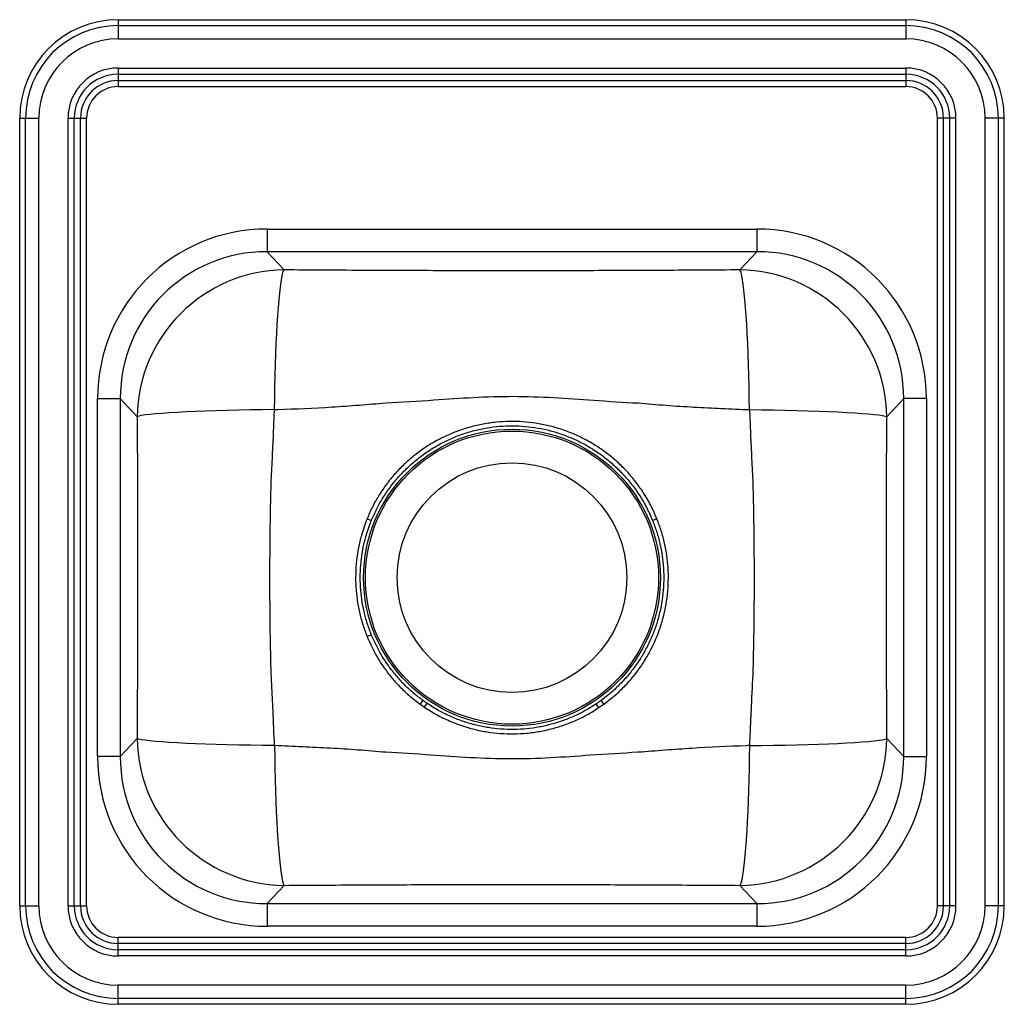
# Model space of a CAD drawing. Extents: x -7.5 to 7.5, y -7.5 to 7.5.
import ezdxf

# ---------------------------------------------------------------- set-up
doc = ezdxf.new("R2010")
doc.units = 0
doc.header["$MEASUREMENT"] = 0
doc.layers.get('0').update_dxf_attribs({"linetype": 'CONTINUOUS'})

msp = doc.modelspace()

# ---------------------------------------------------------------- linework, layer by layer
at = {"color": 7, "linetype": 'CONTINUOUS'}
for p, q in [((-6, 7.5), (6, 7.5)), ((-6, 7.5), (-6, 7.411)), ((-6, 7.411), (-6, 7.209)), ((-6, 7.411), (6, 7.411)), ((6, 7.5), (6, 7.411)), ((6, 7.411), (6, 7.209)), ((-6, 7.209), (6, 7.209)), ((-6, 6.764), (6, 6.764)), ((-6, 6.764), (-6, 6.669)), ((6, 6.764), (6, 6.669)), ((-6, 6.669), (6, 6.669)), ((-6, 6.669), (-6, 6.573)), ((6, 6.669), (6, 6.573)), ((-6, 6.573), (6, 6.573)), ((-6, 6.573), (-6, 6.481)), ((-6, 6.481), (6, 6.481)), ((6, 6.573), (6, 6.481)), ((-6.669, 6), (-6.573, 6)), ((-6.573, -6), (-6.573, 6)), ((-6.573, 6), (-6.481, 6)), ((-6.481, -6), (-6.481, 6)), ((-7.5, -6), (-7.5, 6)), ((-7.5, 6), (-7.411, 6)), ((-7.411, -6), (-7.411, 6)), ((-7.411, 6), (-7.209, 6)), ((-7.209, -6), (-7.209, 6)), ((-6.764, -6), (-6.764, 6)), ((-6.764, 6), (-6.669, 6)), ((-6.669, -6), (-6.669, 6)), ((6.481, -6), (6.481, 6)), ((6.573, 6), (6.481, 6)), ((6.573, -6), (6.573, 6)), ((6.669, 6), (6.573, 6)), ((6.669, -6), (6.669, 6)), ((6.764, 6), (6.669, 6)), ((6.764, -6), (6.764, 6)), ((7.209, -6), (7.209, 6)), ((7.411, 6), (7.209, 6)), ((7.411, -6), (7.411, 6)), ((7.5, 6), (7.411, 6)), ((7.5, -6), (7.5, 6)), ((-3.732, 4.311), (3.732, 4.311)), ((-3.732, 4.311), (3.732, 4.311)), ((-3.732, 4.311), (-3.732, 3.966)), ((3.732, 4.311), (3.732, 3.966)), ((3.732, 3.966), (-3.732, 3.966)), ((-3.472, 3.688), (-3.732, 3.966)), ((3.732, 3.966), (3.472, 3.688)), ((-6.314, -3.727), (-6.314, 1.727)), ((-6.314, -3.727), (-6.314, 1.727)), ((-6.314, 1.727), (-5.968, 1.727)), ((-5.968, 1.727), (-5.968, -3.727)), ((-5.968, 1.727), (-5.71, 1.451)), ((5.71, 1.451), (5.968, 1.727)), ((5.968, -3.727), (5.968, 1.727)), ((6.314, 1.727), (5.968, 1.727)), ((6.314, 1.727), (6.314, -3.727)), ((6.314, 1.727), (6.314, -3.727)), ((-5.71, -3.451), (-5.968, -3.727)), ((5.968, -3.727), (5.71, -3.451)), ((-5.968, -3.727), (-6.314, -3.727)), ((5.968, -3.727), (6.314, -3.727)), ((-3.732, -5.966), (-3.472, -5.688)), ((3.472, -5.688), (3.732, -5.966)), ((-7.411, -6), (-7.209, -6)), ((-6.764, -6), (-6.669, -6)), ((-6.669, -6), (-6.573, -6)), ((-6.573, -6), (-6.481, -6)), ((-3.732, -5.966), (-3.732, -6.311)), ((-3.732, -5.966), (3.732, -5.966)), ((3.732, -5.966), (3.732, -6.311)), ((-7.5, -6), (-7.411, -6)), ((6.573, -6), (6.481, -6)), ((6.669, -6), (6.573, -6)), ((6.764, -6), (6.669, -6)), ((7.411, -6), (7.209, -6)), ((7.5, -6), (7.411, -6)), ((3.732, -6.311), (-3.732, -6.311)), ((3.732, -6.311), (-3.732, -6.311)), ((-6, -6.573), (-6, -6.481)), ((6, -6.481), (-6, -6.481)), ((-6, -6.669), (-6, -6.573)), ((6, -6.573), (-6, -6.573)), ((6, -6.573), (6, -6.481)), ((6, -6.669), (6, -6.573)), ((-6, -6.764), (-6, -6.669)), ((6, -6.669), (-6, -6.669)), ((6, -6.764), (6, -6.669)), ((6, -6.764), (-6, -6.764)), ((6, -7.209), (-6, -7.209)), ((-6, -7.411), (-6, -7.209)), ((6, -7.411), (6, -7.209)), ((6, -7.411), (-6, -7.411)), ((-6, -7.5), (-6, -7.411)), ((6, -7.5), (-6, -7.5)), ((6, -7.5), (6, -7.411))]:
    msp.add_line(p, q, dxfattribs=at)
at = {"color": 7, "linetype": 'CONTINUOUS', "flags": 128}
for points in [[(-3.618, 1.559), (-3.615, 1.735), (-3.612, 1.909), (-3.608, 2.08), (-3.603, 2.248), (-3.598, 2.411), (-3.591, 2.567), (-3.584, 2.717), (-3.576, 2.859), (-3.568, 2.993), (-3.559, 3.116), (-3.549, 3.23), (-3.539, 3.333), (-3.528, 3.424), (-3.518, 3.502), (-3.506, 3.569), (-3.495, 3.622), (-3.484, 3.662), (-3.472, 3.688)], [(3.618, 1.559), (3.615, 1.735), (3.612, 1.909), (3.608, 2.08), (3.603, 2.248), (3.598, 2.411), (3.591, 2.567), (3.584, 2.717), (3.576, 2.859), (3.568, 2.993), (3.559, 3.116), (3.549, 3.23), (3.539, 3.333), (3.528, 3.424), (3.518, 3.502), (3.506, 3.569), (3.495, 3.622), (3.484, 3.662), (3.472, 3.688)], [(-3.618, 1.559), (-3.802, 1.557), (-3.985, 1.554), (-4.164, 1.551), (-4.338, 1.547), (-4.506, 1.542), (-4.668, 1.537), (-4.821, 1.531), (-4.965, 1.525), (-5.098, 1.518), (-5.221, 1.511), (-5.332, 1.503), (-5.43, 1.495), (-5.515, 1.487), (-5.586, 1.478), (-5.642, 1.469), (-5.684, 1.46), (-5.71, 1.451)], [(3.618, 1.559), (3.802, 1.557), (3.985, 1.554), (4.164, 1.551), (4.338, 1.547), (4.506, 1.542), (4.668, 1.537), (4.821, 1.531), (4.965, 1.525), (5.098, 1.518), (5.221, 1.511), (5.332, 1.503), (5.43, 1.495), (5.515, 1.487), (5.586, 1.478), (5.642, 1.469), (5.684, 1.46), (5.71, 1.451)], [(-3.618, -3.559), (-3.802, -3.557), (-3.985, -3.554), (-4.164, -3.551), (-4.338, -3.547), (-4.506, -3.542), (-4.668, -3.537), (-4.821, -3.531), (-4.965, -3.525), (-5.098, -3.518), (-5.221, -3.511), (-5.332, -3.503), (-5.43, -3.495), (-5.515, -3.487), (-5.586, -3.478), (-5.642, -3.469), (-5.684, -3.46), (-5.71, -3.451)], [(-3.618, -3.559), (-3.615, -3.735), (-3.612, -3.909), (-3.608, -4.08), (-3.603, -4.248), (-3.598, -4.411), (-3.591, -4.567), (-3.584, -4.717), (-3.576, -4.859), (-3.568, -4.993), (-3.559, -5.116), (-3.549, -5.23), (-3.539, -5.333), (-3.528, -5.424), (-3.518, -5.502), (-3.506, -5.569), (-3.495, -5.622), (-3.484, -5.662), (-3.472, -5.688)], [(3.618, -3.559), (3.615, -3.735), (3.612, -3.909), (3.608, -4.08), (3.603, -4.248), (3.598, -4.411), (3.591, -4.567), (3.584, -4.717), (3.576, -4.859), (3.568, -4.993), (3.559, -5.116), (3.549, -5.23), (3.539, -5.333), (3.528, -5.424), (3.518, -5.502), (3.506, -5.569), (3.495, -5.622), (3.484, -5.662), (3.472, -5.688)], [(3.618, -3.559), (3.802, -3.557), (3.985, -3.554), (4.164, -3.551), (4.338, -3.547), (4.506, -3.542), (4.668, -3.537), (4.821, -3.531), (4.965, -3.525), (5.098, -3.518), (5.221, -3.511), (5.332, -3.503), (5.43, -3.495), (5.515, -3.487), (5.586, -3.478), (5.642, -3.469), (5.684, -3.46), (5.71, -3.451)]]:
    msp.add_lwpolyline(points, dxfattribs=at)
at = {"color": 7, "linetype": 'CONTINUOUS'}
for radius in [2.261, 2.233, 1.75]:
    msp.add_circle((0, -1), radius, dxfattribs=at)
for centre, radius, start, end in [((-6, 6), 1.5, 90, 180), ((-6, 6), 1.411, 90, 180), ((6, 6), 1.5, 0, 90), ((6, 6), 1.411, 360, 90), ((-6, 6), 1.209, 90, 180), ((6, 6), 1.209, 360, 90), ((-6, 6), 0.764, 90, 180), ((6, 6), 0.764, 360, 90), ((-6, 6), 0.669, 90, 180), ((6, 6), 0.669, 360, 90), ((-6, 6), 0.573, 90, 180), ((-6, 6), 0.481, 90, 180), ((6, 6), 0.573, 360, 90), ((6, 6), 0.481, 360, 90), ((-3.444, 1.421), 2.267, 90.7215, 179.2343), ((3.443, 1.421), 2.267, 0.768, 89.2761), ((-28.795, -65.575), 70.662, 67.84019, 67.89814), ((28.567, -65.005), 70.049, 112.10458, 112.16305), ((-28.567, 63.005), 70.049, 292.10458, 292.16305), ((31.779, -27.099), 41.051, 143.827, 143.9253), ((21.837, -18.725), 28.021, 145.6498, 145.7932), ((-21.902, -18.488), 27.923, 33.7301, 33.8738), ((-33.492, -28.325), 43.158, 36.0507, 36.1442), ((-3.443, -3.421), 2.267, 180.768, 269.2761), ((3.444, -3.421), 2.267, 270.7215, 359.2343), ((-6, -6), 0.764, 180, 270), ((-6, -6), 0.669, 180, 270), ((-6, -6), 0.573, 180, 270), ((-6, -6), 0.481, 180, 270), ((6, -6), 1.5, 270, 360), ((6, -6), 1.209, 270, 360), ((6, -6), 0.764, 270, 360), ((6, -6), 1.411, 270, 360), ((6, -6), 0.669, 270, 360), ((6, -6), 0.573, 270, 360), ((6, -6), 0.481, 270, 360), ((-6, -6), 1.5, 180, 270), ((-6, -6), 1.411, 180, 270), ((-6, -6), 1.209, 180, 270)]:
    msp.add_arc(centre, radius, start, end, dxfattribs=at)
for centre, major_axis, ratio, start_param, end_param in [((-3.702, 1.698), (1.792, -1.92), 0.988844, 2.396166, 3.955771), ((-3.702, 1.698), (1.792, -1.92), 0.988844, 2.396166, 3.955771), ((3.702, 1.698), (-1.792, -1.92), 0.988844, 2.327414, 3.887019), ((3.702, 1.698), (-1.792, -1.92), 0.988844, 2.327414, 3.887019), ((-3.702, 1.698), (-1.558, 1.669), 0.985467, 5.537759, 7.097364), ((3.702, 1.698), (1.558, 1.669), 0.985467, 5.469007, 7.028612), ((-3.702, -3.698), (1.792, 1.92), 0.988844, 2.327414, 3.887019), ((-3.702, -3.698), (1.792, 1.92), 0.988844, 2.327414, 3.887019), ((-3.702, -3.698), (1.558, 1.669), 0.985467, 2.327414, 3.887019), ((3.702, -3.698), (-1.792, 1.92), 0.988844, 2.396166, 3.955771), ((3.702, -3.698), (-1.792, 1.92), 0.988844, 2.396166, 3.955771), ((3.702, -3.698), (-1.558, 1.669), 0.985467, 2.396166, 3.955771)]:
    msp.add_ellipse(centre, major_axis=major_axis, ratio=ratio, start_param=start_param, end_param=end_param, dxfattribs=at)
for points, knots in [([(3.472, 3.688), (3.089, 3.685), (2.324, 3.68), (1.174, 3.676), (0.024, 3.673), (-1.134, 3.676), (-2.3, 3.68), (-3.081, 3.685), (-3.472, 3.688)], [0, 0, 0, 0, 0.165481, 0.331034, 0.496519, 0.662173, 0.83106, 1, 1, 1, 1]), ([(-3.618, 1.559), (-3.601, 1.559), (-3.31, 1.572), (-2.881, 1.589), (-2.331, 1.629), (-2.057, 1.651), (-1.919, 1.661), (-1.919, 1.661)], [0, 0, 0, 0, 0.0288535, 0.5142262, 0.7571036, 0.9999986, 1, 1, 1, 1]), ([(-1.919, 1.661), (-1.919, 1.661), (-1.676, 1.675), (-1.232, 1.703), (-0.587, 1.75), (0.021, 1.769), (0.631, 1.747), (1.264, 1.702), (1.695, 1.671), (1.922, 1.661), (1.922, 1.661)], [0, 0, 0, 0, 0.000001, 0.189517, 0.347049, 0.504736, 0.663324, 0.822182, 0.999999, 1, 1, 1, 1]), ([(1.922, 1.661), (1.922, 1.661), (2.064, 1.651), (2.346, 1.623), (2.77, 1.599), (3.194, 1.577), (3.476, 1.565), (3.618, 1.559)], [0, 0, 0, 0, 0.0000014, 0.2499081, 0.49984, 0.7499041, 1, 1, 1, 1]), ([(-3.668, 0.482), (-3.668, 0.482), (-3.662, 0.607), (-3.648, 0.858), (-3.632, 1.217), (-3.622, 1.451), (-3.618, 1.559)], [0, 0, 0, 0, 0.000002, 0.349145, 0.698358, 1, 1, 1, 1]), ([(3.618, 1.559), (3.622, 1.451), (3.632, 1.217), (3.648, 0.858), (3.662, 0.608), (3.668, 0.482), (3.668, 0.482)], [0, 0, 0, 0, 0.301749, 0.650835, 0.999998, 1, 1, 1, 1]), ([(-5.71, 1.451), (-5.71, 1.351), (-5.708, 1.058), (-5.707, 0.574), (-5.706, -0.192), (-5.706, -1.151), (-5.706, -2.301), (-5.709, -3.068), (-5.71, -3.451)], [0, 0, 0, 0, 0.0616823, 0.1789212, 0.2961675, 0.530743, 0.7653311, 1, 1, 1, 1]), ([(2.208, -0.105), (2.18, -0.04), (2.124, 0.09), (2.017, 0.275), (1.893, 0.454), (1.756, 0.616), (1.61, 0.761), (1.457, 0.889), (1.291, 1.005), (1.118, 1.106), (0.937, 1.192), (0.751, 1.262), (0.558, 1.317), (0.361, 1.355), (0.162, 1.376), (-0.038, 1.382), (-0.239, 1.37), (-0.438, 1.342), (-0.634, 1.297), (-0.825, 1.236), (-1.012, 1.158), (-1.191, 1.066), (-1.361, 0.958), (-1.521, 0.838), (-1.672, 0.702), (-1.808, 0.556), (-1.93, 0.403), (-2.036, 0.243), (-2.131, 0.074), (-2.182, -0.045), (-2.208, -0.105)], [0, 0, 0, 0, 0.037381, 0.075064, 0.113706, 0.152681, 0.18756, 0.223069, 0.258579, 0.294737, 0.329503, 0.364882, 0.400261, 0.436272, 0.471144, 0.506626, 0.542108, 0.578221, 0.613245, 0.648893, 0.684541, 0.720838, 0.755878, 0.791163, 0.827228, 0.863565, 0.897111, 0.931215, 0.965319, 1, 1, 1, 1]), ([(5.71, -3.451), (5.709, -3.068), (5.706, -2.302), (5.706, -1.151), (5.706, -0.192), (5.707, 0.574), (5.708, 1.058), (5.71, 1.351), (5.71, 1.451)], [0, 0, 0, 0, 0.234549, 0.469257, 0.703761, 0.821043, 0.938318, 1, 1, 1, 1]), ([(-2.142, -0.132), (-2.118, -0.075), (-2.069, 0.038), (-1.978, 0.2), (-1.874, 0.357), (-1.756, 0.506), (-1.625, 0.647), (-1.481, 0.778), (-1.325, 0.898), (-1.16, 1.003), (-0.987, 1.094), (-0.808, 1.17), (-0.621, 1.231), (-0.43, 1.276), (-0.237, 1.304), (-0.043, 1.316), (0.153, 1.311), (0.346, 1.29), (0.537, 1.253), (0.723, 1.2), (0.906, 1.131), (1.081, 1.047), (1.249, 0.949), (1.408, 0.837), (1.558, 0.711), (1.699, 0.571), (1.831, 0.416), (1.95, 0.246), (2.057, 0.064), (2.113, -0.066), (2.142, -0.131)], [0, 0, 0, 0, 0.033528, 0.067603, 0.101679, 0.136318, 0.171353, 0.207014, 0.242674, 0.278983, 0.314021, 0.349304, 0.385361, 0.421685, 0.456581, 0.492105, 0.527629, 0.563805, 0.598589, 0.633992, 0.669396, 0.70544, 0.740317, 0.775815, 0.811312, 0.847449, 0.884815, 0.922476, 0.961075, 1, 1, 1, 1]), ([(-3.668, -2.482), (-3.668, -2.482), (-3.68, -2.04), (-3.691, -1.324), (-3.685, -0.336), (-3.675, 0.209), (-3.668, 0.482), (-3.668, 0.482)], [0, 0, 0, 0, 0.0000008, 0.44816, 0.7240459, 0.9999992, 1, 1, 1, 1]), ([(3.668, 0.482), (3.668, 0.482), (3.675, 0.21), (3.685, -0.336), (3.691, -1.324), (3.68, -2.039), (3.668, -2.482), (3.668, -2.482)], [0, 0, 0, 0, 0.000001, 0.275959, 0.551981, 0.999999, 1, 1, 1, 1]), ([(-2.208, -0.105), (-2.239, -0.187), (-2.292, -0.331), (-2.341, -0.545), (-2.371, -0.742), (-2.384, -0.944), (-2.381, -1.143), (-2.361, -1.337), (-2.326, -1.526), (-2.277, -1.713), (-2.231, -1.835), (-2.208, -1.895)], [0, 0, 0, 0, 0.14298, 0.25076, 0.35854, 0.469419, 0.580298, 0.683854, 0.787409, 0.893704, 1, 1, 1, 1]), ([(-2.142, -1.869), (-2.164, -1.811), (-2.207, -1.696), (-2.256, -1.516), (-2.29, -1.332), (-2.31, -1.142), (-2.314, -0.951), (-2.302, -0.758), (-2.273, -0.564), (-2.224, -0.353), (-2.172, -0.211), (-2.142, -0.132)], [0, 0, 0, 0, 0.103541, 0.207081, 0.313387, 0.419693, 0.527458, 0.635223, 0.746127, 0.857032, 1, 1, 1, 1]), ([(2.142, -0.131), (2.164, -0.189), (2.208, -0.304), (2.256, -0.484), (2.291, -0.669), (2.31, -0.857), (2.314, -1.049), (2.302, -1.242), (2.273, -1.436), (2.228, -1.626), (2.168, -1.811), (2.092, -1.989), (2.001, -2.162), (1.896, -2.326), (1.78, -2.479), (1.652, -2.62), (1.512, -2.753), (1.41, -2.831), (1.359, -2.87)], [0, 0, 0, 0, 0.059889, 0.120763, 0.181638, 0.243531, 0.305846, 0.368595, 0.432712, 0.497302, 0.559552, 0.622232, 0.686264, 0.75076, 0.812016, 0.874317, 0.936619, 1, 1, 1, 1]), ([(1.4, -2.927), (1.452, -2.888), (1.555, -2.81), (1.698, -2.675), (1.832, -2.529), (1.953, -2.371), (2.06, -2.203), (2.154, -2.027), (2.232, -1.841), (2.295, -1.65), (2.341, -1.455), (2.371, -1.257), (2.384, -1.056), (2.381, -0.857), (2.361, -0.663), (2.326, -0.474), (2.277, -0.287), (2.231, -0.165), (2.208, -0.105)], [0, 0, 0, 0, 0.061437, 0.122874, 0.18606, 0.249245, 0.311706, 0.374167, 0.43845, 0.502734, 0.565271, 0.627808, 0.692143, 0.756478, 0.816564, 0.876649, 0.938325, 1, 1, 1, 1]), ([(-2.208, -1.895), (-2.171, -1.98), (-2.096, -2.149), (-1.962, -2.36), (-1.827, -2.534), (-1.698, -2.676), (-1.556, -2.809), (-1.453, -2.887), (-1.401, -2.927)], [0, 0, 0, 0, 0.208198, 0.4193, 0.562537, 0.705773, 0.852888, 1, 1, 1, 1]), ([(-1.359, -2.87), (-1.408, -2.832), (-1.506, -2.758), (-1.642, -2.63), (-1.769, -2.492), (-1.901, -2.321), (-2.032, -2.116), (-2.105, -1.951), (-2.142, -1.869)], [0, 0, 0, 0, 0.1432864, 0.2865754, 0.4336569, 0.5807383, 0.7889471, 1, 1, 1, 1]), ([(-3.618, -3.559), (-3.625, -3.379), (-3.637, -3.11), (-3.653, -2.751), (-3.663, -2.572), (-3.668, -2.482), (-3.668, -2.482)], [0, 0, 0, 0, 0.4999007, 0.7499336, 0.9999978, 1, 1, 1, 1]), ([(3.668, -2.482), (3.668, -2.482), (3.659, -2.661), (3.645, -2.931), (3.629, -3.29), (3.621, -3.469), (3.618, -3.559)], [0, 0, 0, 0, 0.0000022, 0.4999, 0.7499397, 1, 1, 1, 1]), ([(-1.336, -2.972), (-1.274, -3.011), (-1.149, -3.091), (-0.956, -3.184), (-0.764, -3.257), (-0.573, -3.313), (-0.376, -3.353), (-0.176, -3.376), (0.024, -3.382), (0.223, -3.372), (0.423, -3.345), (0.617, -3.301), (0.803, -3.244), (0.981, -3.172), (1.155, -3.087), (1.265, -3.017), (1.32, -2.983)], [0, 0, 0, 0, 0.078625, 0.157941, 0.227673, 0.297882, 0.369587, 0.441807, 0.511776, 0.58222, 0.654165, 0.72663, 0.793864, 0.861524, 0.930529, 1, 1, 1, 1]), ([(1.281, -2.925), (1.229, -2.957), (1.125, -3.023), (0.959, -3.107), (0.785, -3.178), (0.604, -3.235), (0.417, -3.278), (0.225, -3.305), (0.029, -3.316), (-0.166, -3.31), (-0.359, -3.288), (-0.548, -3.25), (-0.736, -3.195), (-0.926, -3.122), (-1.115, -3.031), (-1.236, -2.953), (-1.297, -2.914)], [0, 0, 0, 0, 0.0672051, 0.1348399, 0.2038253, 0.2732764, 0.3432429, 0.4136978, 0.485696, 0.5582288, 0.6279553, 0.6981655, 0.7698987, 0.8421568, 0.9207337, 1, 1, 1, 1]), ([(-1.922, -3.661), (-1.922, -3.661), (-2.064, -3.651), (-2.346, -3.623), (-2.77, -3.599), (-3.194, -3.577), (-3.476, -3.565), (-3.618, -3.559)], [0, 0, 0, 0, 0.000001, 0.249908, 0.49984, 0.749904, 1, 1, 1, 1]), ([(3.618, -3.559), (3.601, -3.559), (3.31, -3.572), (2.881, -3.589), (2.331, -3.629), (2.057, -3.651), (1.919, -3.661), (1.919, -3.661)], [0, 0, 0, 0, 0.028854, 0.514226, 0.757104, 0.999999, 1, 1, 1, 1]), ([(1.919, -3.661), (1.919, -3.661), (1.676, -3.675), (1.232, -3.703), (0.587, -3.75), (-0.021, -3.769), (-0.631, -3.747), (-1.264, -3.702), (-1.695, -3.671), (-1.922, -3.661), (-1.922, -3.661)], [0, 0, 0, 0, 0.0000006, 0.1895173, 0.3470487, 0.5047361, 0.6633241, 0.8221821, 0.9999994, 1, 1, 1, 1]), ([(-3.472, -5.688), (-3.089, -5.685), (-2.324, -5.68), (-1.174, -5.676), (-0.024, -5.673), (1.134, -5.676), (2.3, -5.68), (3.081, -5.685), (3.472, -5.688)], [0, 0, 0, 0, 0.165481, 0.331034, 0.496519, 0.662173, 0.83106, 1, 1, 1, 1])]:
    msp.add_open_spline(points, degree=3, knots=knots, dxfattribs=at)
for points in [[(-1.401, -2.927), (-1.336, -2.972)], [(-1.297, -2.914), (-1.359, -2.87)], [(1.359, -2.87), (1.281, -2.925)], [(1.32, -2.983), (1.4, -2.927)]]:
    msp.add_open_spline(points, degree=1, dxfattribs=at)

doc.saveas('drawing.dxf')
